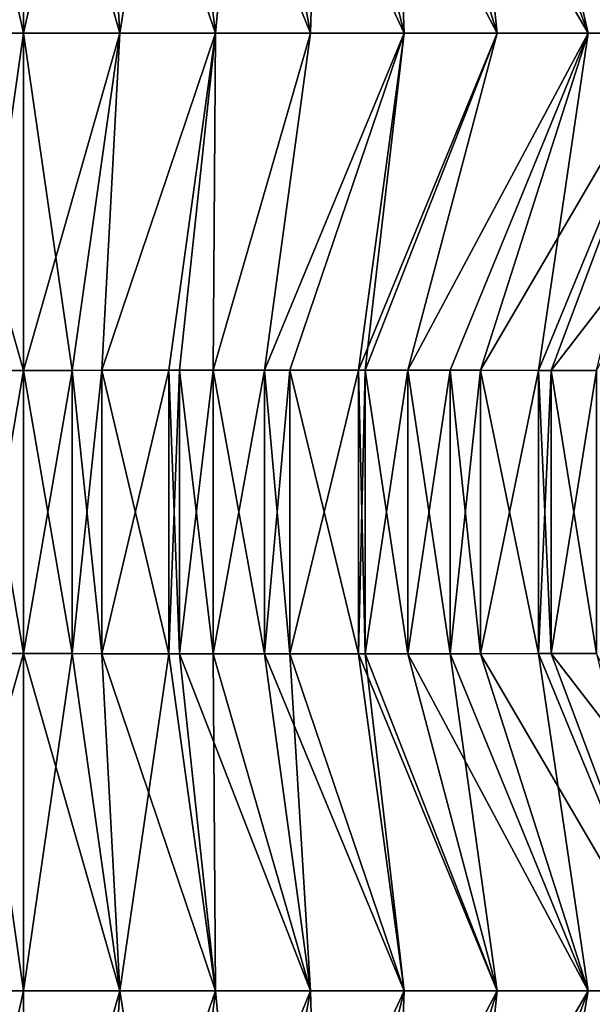
# Model space of a CAD drawing. Extents: x -30 to 30, y -35.1 to 0.
# Drawn here: x 0 to 2.1, y -16.9 to -13.2 of the extents above; entities that cross this region are included whole.
import ezdxf

# ---------------------------------------------------------------- set-up
doc = ezdxf.new("R2010")
doc.units = 0
doc.header["$MEASUREMENT"] = 0
doc.layers.add('L1', color=7, linetype='Continuous')

msp = doc.modelspace()

# ---------------------------------------------------------------- linework, layer by layer
at = {"layer": 'L1', "color": 7}
for points in [[(0, -12.01184, -21.75185), (-0.356587, -13.26, -22.96985), (-0.278996, -12.01, -21.74083)], [(-0.278996, -12.01, 21.74083), (-0.356587, -13.26, 22.96985), (0, -13.26, 23)], [(0, -12.01184, -21.75185), (0, -13.26, -23), (-0.356587, -13.26, -22.96985)], [(-0.278996, -12.01, 21.74083), (0, -13.26, 23), (0, -12.01, 21.75)], [(0, -12.01, 21.75), (0, -13.26, 23), (0.356587, -13.26, 22.96985)], [(0, -12.01, 21.75), (0.356587, -13.26, 22.96985), (0.278996, -12.01, 21.74083)], [(0.278996, -12.01, -21.74083), (0.356587, -13.26, -22.96985), (0, -13.26, -23)], [(0.278996, -12.01, -21.74083), (0, -13.26, -23), (0, -12.01184, -21.75185)], [(0.278996, -12.01, 21.74083), (0.356587, -13.26, 22.96985), (0.711514, -13.26, 22.92147)], [(0.278996, -12.01, 21.74083), (0.711514, -13.26, 22.92147), (0.555901, -12.01, 21.71349)], [(0.555901, -12.01, -21.71349), (0.356587, -13.26, -22.96985), (0.278996, -12.01, -21.74083)], [(0.555901, -12.01, -21.71349), (0.711514, -13.26, -22.92147), (0.356587, -13.26, -22.96985)], [(0.555901, -12.01, 21.71349), (0.711514, -13.26, 22.92147), (1.063778, -13.26, 22.85511)], [(0.555901, -12.01, 21.71349), (1.063778, -13.26, 22.85511), (0.82985, -12.01, 21.66819)], [(0.82985, -12.01, -21.66819), (0.711514, -13.26, -22.92147), (0.555901, -12.01, -21.71349)], [(0.82985, -12.01, -21.66819), (1.063778, -13.26, -22.85511), (0.711514, -13.26, -22.92147)], [(0.82985, -12.01, 21.66819), (1.063778, -13.26, 22.85511), (1.412373, -13.26, 22.77105)], [(0.82985, -12.01, 21.66819), (1.412373, -13.26, 22.77105), (1.09998, -12.01, 21.60518)], [(1.09998, -12.01, -21.60518), (1.063778, -13.26, -22.85511), (0.82985, -12.01, -21.66819)], [(1.09998, -12.01, -21.60518), (1.412373, -13.26, -22.77105), (1.063778, -13.26, -22.85511)], [(1.09998, -12.01, 21.60518), (1.412373, -13.26, 22.77105), (1.756297, -13.26, 22.66955)], [(1.09998, -12.01, 21.60518), (1.756297, -13.26, 22.66955), (1.365424, -12.01, 21.52468)], [(1.365424, -12.01, -21.52468), (1.412373, -13.26, -22.77105), (1.09998, -12.01, -21.60518)], [(1.365424, -12.01, 21.52468), (1.756297, -13.26, 22.66955), (2.094546, -13.26, 22.55089)], [(1.365424, -12.01, 21.52468), (2.094546, -13.26, 22.55089), (1.625319, -12.01, 21.42694)], [(1.625319, -12.01, -21.42694), (1.756297, -13.26, -22.66955), (1.365424, -12.01, -21.52468)], [(1.365424, -12.01, -21.52468), (1.756297, -13.26, -22.66955), (1.412373, -13.26, -22.77105)], [(1.625319, -12.01, 21.42694), (2.094546, -13.26, 22.55089), (1.803576, -12.01, 21.34833)], [(1.625319, -12.01, -21.42694), (1.803576, -12.01, -21.34833), (2.426114, -13.26, -22.41533)], [(2.426114, -13.26, -22.41533), (2.094546, -13.26, -22.55089), (1.625319, -12.01, -21.42694)], [(1.625319, -12.01, -21.42694), (2.094546, -13.26, -22.55089), (1.756297, -13.26, -22.66955)], [(1.803576, -12.01, 21.34833), (2.094546, -13.26, 22.55089), (2.426114, -13.26, 22.41533)], [(1.803576, -12.01, 21.34833), (2.426114, -13.26, 22.41533), (1.966078, -12.01, 21.26811)], [(2.426114, -13.26, -22.41533), (1.803576, -12.01, -21.34833), (1.96607, -12.01, -21.2679)], [(2.426114, -13.26, -22.41533), (1.96607, -12.01, -21.2679), (2.125, -12.01, -21.18061)], [(1.966078, -12.01, 21.26811), (2.426114, -13.26, 22.41533), (2.75, -13.26, 22.26314)], [(1.966078, -12.01, 21.26811), (2.75, -13.26, 22.26314), (2.125, -12.01, 21.18061)], [(0, -13.26, -23), (0, -14.51, -21.75), (-0.356587, -13.26, -22.96985)], [(-0.356587, -13.26, -22.96985), (0, -14.51, -21.75), (-0.180106, -14.50993, -21.74618)], [(-0.180106, -14.50993, 21.74618), (0, -13.26, 23), (-0.356587, -13.26, 22.96985)], [(0, -14.51, 21.75), (0, -13.26, 23), (-0.180106, -14.50993, 21.74618)], [(0.356587, -13.26, 22.96985), (0, -13.26, 23), (0, -14.51, 21.75)], [(0, -14.51, 21.75), (0.180106, -14.50993, 21.74618), (0.356587, -13.26, 22.96985)], [(0.356587, -13.26, -22.96985), (0.180106, -14.50993, -21.74618), (0, -13.26, -23)], [(0, -13.26, -23), (0.180106, -14.50993, -21.74618), (0, -14.51, -21.75)], [(0.356587, -13.26, 22.96985), (0.180106, -14.50993, 21.74618), (0.289828, -14.50983, 21.74011)], [(0.356587, -13.26, -22.96985), (0.289828, -14.50983, -21.74011), (0.180106, -14.50993, -21.74618)], [(0.356587, -13.26, 22.96985), (0.289828, -14.50983, 21.74011), (0.711514, -13.26, 22.92147)], [(0.711514, -13.26, 22.92147), (0.289828, -14.50983, 21.74011), (0.539024, -14.50954, 21.71568)], [(0.711514, -13.26, -22.92147), (0.539024, -14.50954, -21.71568), (0.289828, -14.50983, -21.74011)], [(0.711514, -13.26, -22.92147), (0.289828, -14.50983, -21.74011), (0.356587, -13.26, -22.96985)], [(0.711514, -13.26, 22.92147), (0.539024, -14.50954, 21.71568), (0.577855, -14.5095, 21.71053)], [(0.577855, -14.5095, -21.71053), (0.539024, -14.50954, -21.71568), (0.711514, -13.26, -22.92147)], [(0.703373, -14.50936, 21.69139), (0.711514, -13.26, 22.92147), (0.577855, -14.5095, 21.71053)], [(0.577855, -14.5095, -21.71053), (0.711514, -13.26, -22.92147), (0.703373, -14.50936, -21.69139)], [(0.89407, -14.50921, 21.65489), (1.063778, -13.26, 22.85511), (0.703373, -14.50936, 21.69139)], [(0.703373, -14.50936, 21.69139), (1.063778, -13.26, 22.85511), (0.711514, -13.26, 22.92147)], [(0.703373, -14.50936, -21.69139), (0.711514, -13.26, -22.92147), (1.063778, -13.26, -22.85511)], [(0.703373, -14.50936, -21.69139), (1.063778, -13.26, -22.85511), (0.89407, -14.50921, -21.65489)], [(0.987636, -14.50916, 21.63365), (1.412373, -13.26, 22.77105), (0.89407, -14.50921, 21.65489)], [(0.89407, -14.50921, 21.65489), (1.412373, -13.26, 22.77105), (1.063778, -13.26, 22.85511)], [(0.89407, -14.50921, -21.65489), (1.063778, -13.26, -22.85511), (1.412373, -13.26, -22.77105)], [(0.89407, -14.50921, -21.65489), (1.412373, -13.26, -22.77105), (0.987636, -14.50916, -21.63365)], [(1.412373, -13.26, 22.77105), (0.987636, -14.50916, 21.63365), (1.242693, -14.50917, 21.56426)], [(1.412373, -13.26, -22.77105), (1.242693, -14.50917, -21.56426), (0.987636, -14.50916, -21.63365)], [(1.412373, -13.26, 22.77105), (1.242693, -14.50917, 21.56426), (1.756297, -13.26, 22.66955)], [(1.242693, -14.50917, 21.56426), (1.266765, -14.50919, 21.55682), (1.756297, -13.26, 22.66955)], [(1.412373, -13.26, -22.77105), (1.266765, -14.50919, -21.55682), (1.242693, -14.50917, -21.56426)], [(1.756297, -13.26, 22.66955), (1.266765, -14.50919, 21.55682), (1.425561, -14.5093, 21.50378)], [(1.756297, -13.26, -22.66955), (1.425561, -14.5093, -21.50378), (1.266765, -14.50919, -21.55682)], [(1.756297, -13.26, -22.66955), (1.266765, -14.50919, -21.55682), (1.412373, -13.26, -22.77105)], [(1.756297, -13.26, 22.66955), (1.425561, -14.5093, 21.50378), (2.094546, -13.26, 22.55089)], [(2.094546, -13.26, 22.55089), (1.425561, -14.5093, 21.50378), (1.58239, -14.50947, 21.44443)], [(2.094546, -13.26, -22.55089), (1.58239, -14.50947, -21.44443), (1.425561, -14.5093, -21.50378)], [(2.094546, -13.26, -22.55089), (1.425561, -14.5093, -21.50378), (1.756297, -13.26, -22.66955)], [(2.094546, -13.26, 22.55089), (1.58239, -14.50947, 21.44443), (1.695388, -14.50961, 21.3972)], [(1.695388, -14.50961, -21.3972), (1.58239, -14.50947, -21.44443), (2.094546, -13.26, -22.55089)], [(2.094546, -13.26, 22.55089), (1.695388, -14.50961, 21.3972), (2.426114, -13.26, 22.41533)], [(2.426114, -13.26, 22.41533), (1.695388, -14.50961, 21.3972), (1.910719, -14.50987, 21.29627)], [(1.695388, -14.50961, -21.3972), (2.094546, -13.26, -22.55089), (1.910719, -14.50987, -21.29627)], [(2.426114, -13.26, 22.41533), (1.910719, -14.50987, 21.29627), (1.956763, -14.50992, 21.27274)], [(1.910719, -14.50987, -21.29627), (2.094546, -13.26, -22.55089), (2.426114, -13.26, -22.41533)], [(1.910719, -14.50987, -21.29627), (2.426114, -13.26, -22.41533), (1.956763, -14.50992, -21.27274)], [(1.956763, -14.50992, 21.27274), (2.125, -14.51, 21.18061), (2.426114, -13.26, 22.41533)], [(1.956763, -14.50992, -21.27274), (2.426114, -13.26, -22.41533), (2.43519, -13.88962, -21.71787)], [(1.956763, -14.50992, -21.27274), (2.43519, -13.88962, -21.71787), (2.125, -14.51, -21.18061)], [(0, -14.51, -21.75), (0, -15.56, -21.75), (-0.180106, -14.50993, -21.74618)], [(-0.180106, -14.50993, -21.74618), (0, -15.56, -21.75), (-0.180106, -15.56007, -21.74618)], [(-0.180106, -14.50993, 21.74618), (-0.180106, -15.56007, 21.74618), (0, -14.51, 21.75)], [(0, -14.51, 21.75), (-0.180106, -15.56007, 21.74618), (0, -15.56, 21.75)], [(0.180106, -14.50993, -21.74618), (0.180106, -15.56007, -21.74618), (0, -14.51, -21.75)], [(0, -14.51, 21.75), (0, -15.56, 21.75), (0.180106, -14.50993, 21.74618)], [(0.180106, -14.50993, 21.74618), (0, -15.56, 21.75), (0.180106, -15.56007, 21.74618)], [(0, -14.51, -21.75), (0.180106, -15.56007, -21.74618), (0, -15.56, -21.75)], [(0.289828, -14.50983, -21.74011), (0.289828, -15.56017, -21.74011), (0.180106, -14.50993, -21.74618)], [(0.180106, -14.50993, 21.74618), (0.180106, -15.56007, 21.74618), (0.289828, -14.50983, 21.74011)], [(0.289828, -14.50983, 21.74011), (0.180106, -15.56007, 21.74618), (0.289828, -15.56017, 21.74011)], [(0.180106, -14.50993, -21.74618), (0.289828, -15.56017, -21.74011), (0.180106, -15.56007, -21.74618)], [(0.539024, -14.50954, -21.71568), (0.539024, -15.56046, -21.71568), (0.289828, -14.50983, -21.74011)], [(0.289828, -14.50983, 21.74011), (0.289828, -15.56017, 21.74011), (0.539024, -14.50954, 21.71568)], [(0.539024, -14.50954, 21.71568), (0.289828, -15.56017, 21.74011), (0.539024, -15.56046, 21.71568)], [(0.289828, -14.50983, -21.74011), (0.539024, -15.56046, -21.71568), (0.289828, -15.56017, -21.74011)], [(0.577855, -14.5095, -21.71053), (0.577855, -15.5605, -21.71053), (0.539024, -14.50954, -21.71568)], [(0.539024, -14.50954, 21.71568), (0.539024, -15.56046, 21.71568), (0.577855, -14.5095, 21.71053)], [(0.577855, -14.5095, 21.71053), (0.539024, -15.56046, 21.71568), (0.577855, -15.5605, 21.71053)], [(0.539024, -14.50954, -21.71568), (0.577855, -15.5605, -21.71053), (0.539024, -15.56046, -21.71568)], [(0.703373, -14.50936, -21.69139), (0.703373, -15.56064, -21.69139), (0.577855, -14.5095, -21.71053)], [(0.577855, -14.5095, 21.71053), (0.577855, -15.5605, 21.71053), (0.703373, -14.50936, 21.69139)], [(0.703373, -14.50936, 21.69139), (0.577855, -15.5605, 21.71053), (0.703373, -15.56064, 21.69139)], [(0.577855, -14.5095, -21.71053), (0.703373, -15.56064, -21.69139), (0.577855, -15.5605, -21.71053)], [(0.89407, -14.50921, -21.65489), (0.89407, -15.56079, -21.65489), (0.703373, -14.50936, -21.69139)], [(0.703373, -14.50936, 21.69139), (0.703373, -15.56064, 21.69139), (0.89407, -14.50921, 21.65489)], [(0.89407, -14.50921, 21.65489), (0.703373, -15.56064, 21.69139), (0.89407, -15.56079, 21.65489)], [(0.703373, -14.50936, -21.69139), (0.89407, -15.56079, -21.65489), (0.703373, -15.56064, -21.69139)], [(0.987636, -14.50916, -21.63365), (0.987636, -15.56084, -21.63365), (0.89407, -14.50921, -21.65489)], [(0.89407, -14.50921, 21.65489), (0.89407, -15.56079, 21.65489), (0.987636, -14.50916, 21.63365)], [(0.987636, -14.50916, 21.63365), (0.89407, -15.56079, 21.65489), (0.987636, -15.56084, 21.63365)], [(0.89407, -14.50921, -21.65489), (0.987636, -15.56084, -21.63365), (0.89407, -15.56079, -21.65489)], [(1.242693, -14.50917, -21.56426), (1.242693, -15.56083, -21.56426), (0.987636, -14.50916, -21.63365)], [(0.987636, -14.50916, -21.63365), (1.242693, -15.56083, -21.56426), (0.987636, -15.56084, -21.63365)], [(0.987636, -14.50916, 21.63365), (0.987636, -15.56084, 21.63365), (1.242693, -14.50917, 21.56426)], [(1.242693, -14.50917, 21.56426), (0.987636, -15.56084, 21.63365), (1.242693, -15.56083, 21.56426)], [(1.266765, -14.50919, -21.55682), (1.266765, -15.56081, -21.55682), (1.242693, -14.50917, -21.56426)], [(1.242693, -14.50917, -21.56426), (1.266765, -15.56081, -21.55682), (1.242693, -15.56083, -21.56426)], [(1.242693, -14.50917, 21.56426), (1.242693, -15.56083, 21.56426), (1.266765, -14.50919, 21.55682)], [(1.266765, -14.50919, 21.55682), (1.242693, -15.56083, 21.56426), (1.266765, -15.56081, 21.55682)], [(1.425561, -14.5093, -21.50378), (1.425561, -15.5607, -21.50378), (1.266765, -14.50919, -21.55682)], [(1.266765, -14.50919, -21.55682), (1.425561, -15.5607, -21.50378), (1.266765, -15.56081, -21.55682)], [(1.266765, -14.50919, 21.55682), (1.266765, -15.56081, 21.55682), (1.425561, -14.5093, 21.50378)], [(1.425561, -14.5093, 21.50378), (1.266765, -15.56081, 21.55682), (1.425561, -15.5607, 21.50378)], [(1.58239, -14.50947, -21.44443), (1.58239, -15.56053, -21.44443), (1.425561, -14.5093, -21.50378)], [(1.425561, -14.5093, -21.50378), (1.58239, -15.56053, -21.44443), (1.425561, -15.5607, -21.50378)], [(1.425561, -14.5093, 21.50378), (1.425561, -15.5607, 21.50378), (1.58239, -14.50947, 21.44443)], [(1.58239, -14.50947, 21.44443), (1.425561, -15.5607, 21.50378), (1.58239, -15.56053, 21.44443)], [(1.695388, -14.50961, -21.3972), (1.695388, -15.56039, -21.3972), (1.58239, -14.50947, -21.44443)], [(1.58239, -14.50947, -21.44443), (1.695388, -15.56039, -21.3972), (1.58239, -15.56053, -21.44443)], [(1.58239, -14.50947, 21.44443), (1.58239, -15.56053, 21.44443), (1.695388, -14.50961, 21.3972)], [(1.695388, -14.50961, 21.3972), (1.58239, -15.56053, 21.44443), (1.695388, -15.56039, 21.3972)], [(1.910719, -14.50987, -21.29627), (1.910719, -15.56013, -21.29627), (1.695388, -14.50961, -21.3972)], [(1.695388, -14.50961, -21.3972), (1.910719, -15.56013, -21.29627), (1.695388, -15.56039, -21.3972)], [(1.695388, -14.50961, 21.3972), (1.695388, -15.56039, 21.3972), (1.910719, -14.50987, 21.29627)], [(1.910719, -14.50987, 21.29627), (1.695388, -15.56039, 21.3972), (1.910719, -15.56013, 21.29627)], [(1.956763, -14.50992, -21.27274), (1.956763, -15.56008, -21.27274), (1.910719, -14.50987, -21.29627)], [(1.910719, -14.50987, -21.29627), (1.956763, -15.56008, -21.27274), (1.910719, -15.56013, -21.29627)], [(1.910719, -14.50987, 21.29627), (1.910719, -15.56013, 21.29627), (1.956763, -14.50992, 21.27274)], [(1.956763, -14.50992, 21.27274), (1.910719, -15.56013, 21.29627), (1.956763, -15.56008, 21.27274)], [(2.125, -14.51, -21.18061), (2.125, -15.56, -21.18061), (1.956763, -14.50992, -21.27274)], [(1.956763, -14.50992, -21.27274), (2.125, -15.56, -21.18061), (1.956763, -15.56008, -21.27274)], [(1.956763, -14.50992, 21.27274), (1.956763, -15.56008, 21.27274), (2.125, -14.51, 21.18061)], [(2.125, -14.51, 21.18061), (1.956763, -15.56008, 21.27274), (2.125, -15.56, 21.18061)], [(0, -16.81, 23), (0, -15.56, 21.75), (-0.356587, -16.81, 22.96985)], [(-0.356587, -16.81, 22.96985), (0, -15.56, 21.75), (-0.180106, -15.56007, 21.74618)], [(-0.356587, -16.81, -22.96985), (-0.180106, -15.56007, -21.74618), (0, -16.81, -23)], [(0, -16.81, -23), (-0.180106, -15.56007, -21.74618), (0, -15.56, -21.75)], [(0, -16.81, 23), (0.180106, -15.56007, 21.74618), (0, -15.56, 21.75)], [(0, -16.81, -23), (0, -15.56, -21.75), (0.356587, -16.81, -22.96985)], [(0.356587, -16.81, -22.96985), (0, -15.56, -21.75), (0.180106, -15.56007, -21.74618)], [(0.356587, -16.81, 22.96985), (0.180106, -15.56007, 21.74618), (0, -16.81, 23)], [(0.356587, -16.81, 22.96985), (0.289828, -15.56017, 21.74011), (0.180106, -15.56007, 21.74618)], [(0.356587, -16.81, -22.96985), (0.180106, -15.56007, -21.74618), (0.289828, -15.56017, -21.74011)], [(0.711514, -16.81, 22.92147), (0.539024, -15.56046, 21.71568), (0.289828, -15.56017, 21.74011)], [(0.711514, -16.81, 22.92147), (0.289828, -15.56017, 21.74011), (0.356587, -16.81, 22.96985)], [(0.539024, -15.56046, -21.71568), (0.356587, -16.81, -22.96985), (0.289828, -15.56017, -21.74011)], [(0.539024, -15.56046, -21.71568), (0.711514, -16.81, -22.92147), (0.356587, -16.81, -22.96985)], [(0.577855, -15.5605, 21.71053), (0.539024, -15.56046, 21.71568), (0.711514, -16.81, 22.92147)], [(0.577855, -15.5605, -21.71053), (0.711514, -16.81, -22.92147), (0.539024, -15.56046, -21.71568)], [(0.577855, -15.5605, 21.71053), (0.711514, -16.81, 22.92147), (0.703373, -15.56064, 21.69139)], [(0.703373, -15.56064, -21.69139), (1.063778, -16.81, -22.85511), (0.577855, -15.5605, -21.71053)], [(0.577855, -15.5605, -21.71053), (1.063778, -16.81, -22.85511), (0.711514, -16.81, -22.92147)], [(0.703373, -15.56064, 21.69139), (0.711514, -16.81, 22.92147), (1.063778, -16.81, 22.85511)], [(0.703373, -15.56064, 21.69139), (1.063778, -16.81, 22.85511), (0.89407, -15.56079, 21.65489)], [(0.703373, -15.56064, -21.69139), (0.89407, -15.56079, -21.65489), (1.063778, -16.81, -22.85511)], [(0.89407, -15.56079, 21.65489), (1.063778, -16.81, 22.85511), (1.412373, -16.81, 22.77105)], [(0.89407, -15.56079, 21.65489), (1.412373, -16.81, 22.77105), (0.987636, -15.56084, 21.63365)], [(1.063778, -16.81, -22.85511), (0.89407, -15.56079, -21.65489), (0.987636, -15.56084, -21.63365)], [(1.412373, -16.81, 22.77105), (1.242693, -15.56083, 21.56426), (0.987636, -15.56084, 21.63365)], [(1.412373, -16.81, -22.77105), (0.987636, -15.56084, -21.63365), (1.242693, -15.56083, -21.56426)], [(1.063778, -16.81, -22.85511), (0.987636, -15.56084, -21.63365), (1.412373, -16.81, -22.77105)], [(1.412373, -16.81, 22.77105), (1.266765, -15.56081, 21.55682), (1.242693, -15.56083, 21.56426)], [(1.756297, -16.81, -22.66955), (1.242693, -15.56083, -21.56426), (1.266765, -15.56081, -21.55682)], [(1.412373, -16.81, -22.77105), (1.242693, -15.56083, -21.56426), (1.756297, -16.81, -22.66955)], [(1.756297, -16.81, 22.66955), (1.425561, -15.5607, 21.50378), (1.266765, -15.56081, 21.55682)], [(1.756297, -16.81, -22.66955), (1.266765, -15.56081, -21.55682), (1.425561, -15.5607, -21.50378)], [(1.756297, -16.81, 22.66955), (1.266765, -15.56081, 21.55682), (1.412373, -16.81, 22.77105)], [(2.094546, -16.81, 22.55089), (1.58239, -15.56053, 21.44443), (1.425561, -15.5607, 21.50378)], [(1.58239, -15.56053, -21.44443), (1.756297, -16.81, -22.66955), (1.425561, -15.5607, -21.50378)], [(2.094546, -16.81, 22.55089), (1.425561, -15.5607, 21.50378), (1.756297, -16.81, 22.66955)], [(1.695388, -15.56039, 21.3972), (1.58239, -15.56053, 21.44443), (2.094546, -16.81, 22.55089)], [(1.695388, -15.56039, -21.3972), (2.094546, -16.81, -22.55089), (1.58239, -15.56053, -21.44443)], [(1.58239, -15.56053, -21.44443), (2.094546, -16.81, -22.55089), (1.756297, -16.81, -22.66955)], [(1.695388, -15.56039, 21.3972), (2.094546, -16.81, 22.55089), (1.910719, -15.56013, 21.29627)], [(1.910719, -15.56013, -21.29627), (2.426114, -16.81, -22.41533), (1.695388, -15.56039, -21.3972)], [(1.695388, -15.56039, -21.3972), (2.426114, -16.81, -22.41533), (2.094546, -16.81, -22.55089)], [(1.910719, -15.56013, 21.29627), (2.426114, -16.81, 22.41533), (1.956763, -15.56008, 21.27274)], [(2.426114, -16.81, -22.41533), (1.910719, -15.56013, -21.29627), (1.956763, -15.56008, -21.27274)], [(1.910719, -15.56013, 21.29627), (2.094546, -16.81, 22.55089), (2.426114, -16.81, 22.41533)], [(1.956763, -15.56008, 21.27274), (2.43519, -16.18038, 21.71787), (2.125, -15.56, 21.18061)], [(1.956763, -15.56008, -21.27274), (2.125, -15.56, -21.18061), (2.426114, -16.81, -22.41533)], [(1.956763, -15.56008, 21.27274), (2.426114, -16.81, 22.41533), (2.43519, -16.18038, 21.71787)], [(-0.278996, -18.06, -21.74083), (-0.356587, -16.81, -22.96985), (0, -16.81, -23)], [(-0.278996, -18.06, 21.74083), (0, -16.81, 23), (-0.356587, -16.81, 22.96985)], [(0, -16.81, -23), (0, -18.05816, -21.75185), (-0.278996, -18.06, -21.74083)], [(0, -18.06, 21.75), (0, -16.81, 23), (-0.278996, -18.06, 21.74083)], [(0, -16.81, 23), (0, -18.06, 21.75), (0.356587, -16.81, 22.96985)], [(0.356587, -16.81, 22.96985), (0, -18.06, 21.75), (0.278996, -18.06, 21.74083)], [(0, -18.05816, -21.75185), (0, -16.81, -23), (0.356587, -16.81, -22.96985)], [(0.356587, -16.81, -22.96985), (0.278996, -18.06, -21.74083), (0, -18.05816, -21.75185)], [(0.356587, -16.81, 22.96985), (0.278996, -18.06, 21.74083), (0.711514, -16.81, 22.92147)], [(0.711514, -16.81, 22.92147), (0.278996, -18.06, 21.74083), (0.555901, -18.06, 21.71349)], [(0.356587, -16.81, -22.96985), (0.555901, -18.06, -21.71349), (0.278996, -18.06, -21.74083)], [(0.711514, -16.81, -22.92147), (0.555901, -18.06, -21.71349), (0.356587, -16.81, -22.96985)], [(0.711514, -16.81, 22.92147), (0.555901, -18.06, 21.71349), (1.063778, -16.81, 22.85511)], [(1.063778, -16.81, 22.85511), (0.555901, -18.06, 21.71349), (0.82985, -18.06, 21.66819)], [(0.711514, -16.81, -22.92147), (0.82985, -18.06, -21.66819), (0.555901, -18.06, -21.71349)], [(1.063778, -16.81, -22.85511), (0.82985, -18.06, -21.66819), (0.711514, -16.81, -22.92147)], [(1.063778, -16.81, 22.85511), (0.82985, -18.06, 21.66819), (1.412373, -16.81, 22.77105)], [(1.412373, -16.81, 22.77105), (0.82985, -18.06, 21.66819), (1.09998, -18.06, 21.60518)], [(1.063778, -16.81, -22.85511), (1.09998, -18.06, -21.60518), (0.82985, -18.06, -21.66819)], [(1.412373, -16.81, -22.77105), (1.09998, -18.06, -21.60518), (1.063778, -16.81, -22.85511)], [(1.412373, -16.81, 22.77105), (1.09998, -18.06, 21.60518), (1.756297, -16.81, 22.66955)], [(1.756297, -16.81, 22.66955), (1.09998, -18.06, 21.60518), (1.365424, -18.06, 21.52468)], [(1.412373, -16.81, -22.77105), (1.365424, -18.06, -21.52468), (1.09998, -18.06, -21.60518)], [(1.756297, -16.81, 22.66955), (1.365424, -18.06, 21.52468), (2.094546, -16.81, 22.55089)], [(2.094546, -16.81, 22.55089), (1.365424, -18.06, 21.52468), (1.625319, -18.06, 21.42694)], [(1.756297, -16.81, -22.66955), (1.625319, -18.06, -21.42694), (1.365424, -18.06, -21.52468)], [(1.756297, -16.81, -22.66955), (1.365424, -18.06, -21.52468), (1.412373, -16.81, -22.77105)], [(2.094546, -16.81, 22.55089), (1.625319, -18.06, 21.42694), (2.426114, -16.81, 22.41533)], [(2.426114, -16.81, 22.41533), (1.625319, -18.06, 21.42694), (1.878799, -18.06, 21.31217)], [(2.094546, -16.81, -22.55089), (1.878799, -18.06, -21.31217), (1.625319, -18.06, -21.42694)], [(2.094546, -16.81, -22.55089), (1.625319, -18.06, -21.42694), (1.756297, -16.81, -22.66955)], [(2.426114, -16.81, 22.41533), (1.878799, -18.06, 21.31217), (2.75, -16.81, 22.26314)], [(2.75, -16.81, 22.26314), (1.878799, -18.06, 21.31217), (2.125, -18.06, 21.18061)], [(2.426114, -16.81, -22.41533), (2.125, -18.06, -21.18061), (1.878799, -18.06, -21.31217)], [(2.426114, -16.81, -22.41533), (1.878799, -18.06, -21.31217), (2.094546, -16.81, -22.55089)]]:
    msp.add_3dface(points, dxfattribs=at)

doc.saveas('drawing.dxf')
